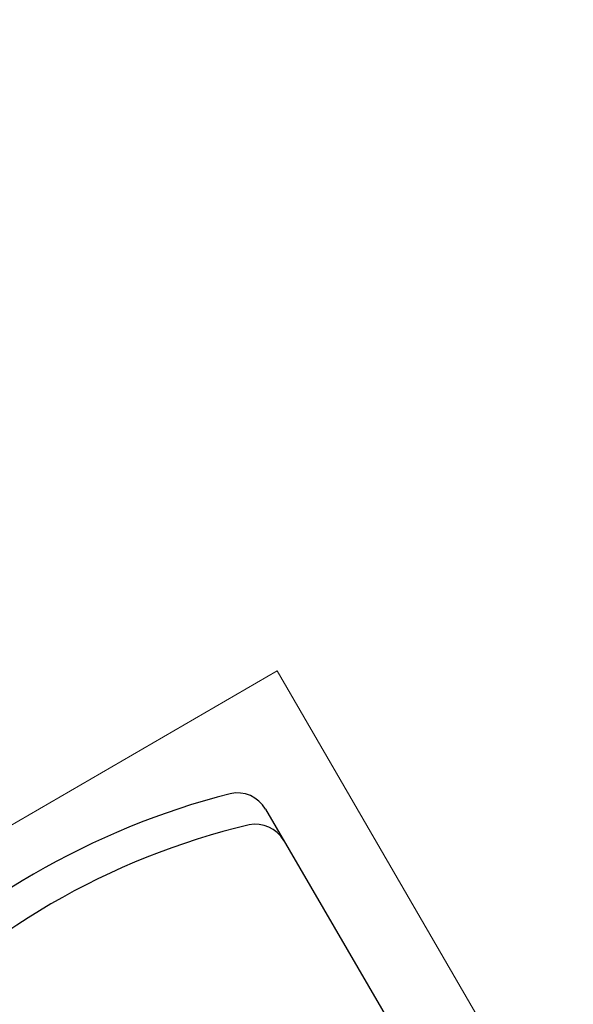
# Model space of a CAD drawing. Units: millimetres. Extents: x 8340 to 23103, y 22260 to 45822.
# Drawn here: x 10271 to 10273, y 22341 to 22345 of the extents above; entities that cross this region are included whole.
import ezdxf

# ---------------------------------------------------------------- set-up
doc = ezdxf.new("R2010")
doc.units = ezdxf.units.MM
doc.header["$LTSCALE"] = 100
doc.layers.add('banq', color=8, linetype='Continuous')

# ---------------------------------------------------------------- blocks, each defined once
blk = doc.blocks.new('VCLSDP')
blk.add_line((9.3, 35.85), (180.41, 35.85))
for centre, radius, start, end in [((9.3, 30.85), 5, 90, 162.5507), ((14.87, 30.85), 5, 90, 161.4637), ((117.84, 0), 117.84, 164.0673, 195.9327), ((116.68, 0), 111.38, 163.0675, 196.9325)]:
    blk.add_arc(centre, radius, start, end)
blk = doc.blocks.new('Auto')
at = {"xscale": 0.02540000000000559, "yscale": 0.02540000000000559, "zscale": 0.02540000000000559, "rotation": 0.140497102628728}
blk.add_blockref('VCLSDP', (-1.9382, 0.1304), dxfattribs=at)

msp = doc.modelspace()

# ---------------------------------------------------------------- hatches: boundary and pattern name
at = {"lineweight": 13}
h = msp.add_hatch(dxfattribs=at)
h.set_pattern_fill('AR-CONC', color=74, scale=0.004, angle=30.08559, style=0)
h.set_pattern_definition([(80.0856, (10276.9678, 22341.9857), (0.662522, 0.310145), [0.0762, -0.8382]), (25.0856, (10276.9678, 22341.9857), (-0.50508, 0.5906), [0.06096, -0.67056]), (130.5366, (10277.023, 22342.01155), (0.157445, 0.900743), [0.06476, -0.71236]), (76.27, (10276.86595, 22342.1615), (1.022537, 0.398047), [0.1143, -1.2573]), (126.721, (10276.9512, 22342.1947), (0.32555, 1.332404), [0.09714, -1.06854]), (21.2696, (10276.866, 22342.1615), (0.32555, 1.3324), [0.09144, -1.00584]), (51.0856, (10276.97933, 22342.1685), (0.729816, -0.049938), [0.0762, -0.8382]), (356.0856, (10276.9793, 22342.1685), (-0.155425, 0.76142), [0.06096, -0.67056]), (101.537, (10277.04015, 22342.16434), (0.57439, 0.71148), [0.06476, -0.71236]), (67.5856, (10276.96782, 22341.9857), (-0.1588574, 0.2988475), [0, -0.662432, 0, -0.68072, 0, -0.6731]), (37.5856, (10276.9678, 22341.9857), (0.030391, 0.480721), [0, -0.388112, 0, -0.647192, 0, -0.25654]), (357.5856, (10276.77177, 22341.87213), (0.480781, 0.2520547), [0, -0.254, 0, -0.79248, 0, -1.05156]), (347.5856, (10276.68386, 22341.8212), (0.461707, 0.385028), [0, -0.3302, 0, -0.526288, 0, -0.74676])])
h.paths.add_polyline_path([(10271.93906, 22350.66579), (10276.98785, 22349.63445, -0.6881099), (10281.37189, 22350.34059, -0.1825911), (10281.64603, 22348.68289), (10286.73381, 22347.64357), (10281.70506, 22356.32366)])
h.paths.add_polyline_path([(10277.258, 22347.95723, -0.184757), (10276.98785, 22349.63445), (10271.93906, 22350.66579), (10276.96782, 22341.98571), (10286.73381, 22347.64357), (10281.64603, 22348.68289, -0.6912016)])

# ---------------------------------------------------------------- linework, layer by layer
for p, q in [((10255.12415, 22332.05629), (10272.28313, 22341.99724)), ((10272.28313, 22341.99724), (10275.97184, 22335.6302))]:
    msp.add_line(p, q, dxfattribs=at)

# ---------------------------------------------------------------- block references
at = {"layer": 'banq', "lineweight": 13, "xscale": 1.005113490209624, "yscale": 1.005113490209624, "zscale": 1.005113490209624, "rotation": 300.0855856103236}
msp.add_blockref('Auto', (10272.18955, 22339.44791), dxfattribs=at)

doc.saveas('drawing.dxf')
